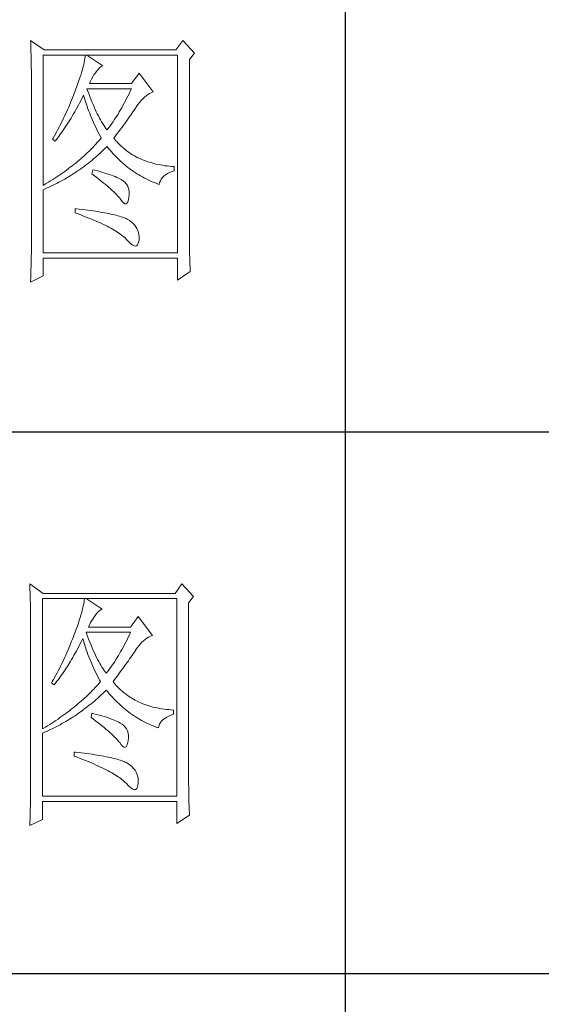
# Model space of a CAD drawing. Units: millimetres. Extents: x 4524 to 184104, y -121311 to -7597.
# Drawn here: x 8638 to 8742, y -46986 to -46789 of the extents above; entities that cross this region are included whole.
import ezdxf

# ---------------------------------------------------------------- set-up
doc = ezdxf.new("R2010")
doc.units = ezdxf.units.MM
doc.layers.add('轮廓线', color=7, linetype='Continuous', lineweight=25)

# ---------------------------------------------------------------- blocks, each defined once
blk = doc.blocks.new('文字')
blk.add_line((3870.01, 1145.22), (3870.01, 643.97))
at = {"layer": '轮廓线', "color": 7, "lineweight": 0}
for p, q in [((3811.82, 1017.11), (3811.84, 1016.58)), ((3814.31, 1015.36), (3811.82, 1017.11)), ((3811.84, 1016.58), (3811.86, 1016.06)), ((3839.96, 1017.11), (3838.71, 1015.36)), ((3842.14, 1014.78), (3839.96, 1017.11)), ((3811.86, 1016.06), (3811.87, 1015.54)), ((3811.87, 1015.54), (3811.89, 1015.03)), ((3811.89, 1015.03), (3811.9, 1014.52)), ((3838.71, 1015.36), (3814.31, 1015.36)), ((3841.2, 1013.61), (3842.14, 1014.78)), ((3811.9, 1014.52), (3811.92, 1014.03)), ((3811.92, 1014.03), (3811.93, 1013.54)), ((3811.93, 1013.54), (3811.94, 1013.05)), ((3811.94, 1013.05), (3811.95, 1012.58)), ((3814.15, 990.28), (3814.15, 1014.39)), ((3814.15, 1014.39), (3839.02, 1014.39)), ((3821.72, 1013.05), (3821.64, 1012.66)), ((3821.79, 1013.41), (3821.72, 1013.05)), ((3821.85, 1013.76), (3821.79, 1013.41)), ((3821.89, 1014.09), (3821.85, 1013.76)), ((3821.92, 1014.39), (3821.89, 1014.09)), ((3825.19, 1012.44), (3822.23, 1014.39)), ((3839.02, 1014.39), (3839.02, 977.84)), ((3841.2, 981.07), (3841.2, 1013.61)), ((3811.95, 1012.58), (3811.95, 1012.11)), ((3811.95, 1012.11), (3811.96, 1011.64)), ((3811.96, 1011.64), (3811.97, 1011.18)), ((3811.97, 1011.18), (3811.97, 1010.73)), ((3821.29, 1011.35), (3821.14, 1010.88)), ((3821.42, 1011.81), (3821.29, 1011.35)), ((3821.53, 1012.24), (3821.42, 1011.81)), ((3821.64, 1012.66), (3821.53, 1012.24)), ((3823.54, 1010.73), (3823.8, 1011.09)), ((3823.8, 1011.09), (3823.94, 1011.28)), ((3823.94, 1011.28), (3824.24, 1011.7)), ((3824.24, 1011.7), (3824.54, 1012.03)), ((3824.54, 1012.03), (3824.84, 1012.28)), ((3824.84, 1012.28), (3825.14, 1012.43)), ((3825.14, 1012.43), (3825.19, 1012.44)), ((3831.87, 1011.08), (3830.47, 1009.14)), ((3834.52, 1007.58), (3831.87, 1011.08)), ((3811.97, 1010.73), (3811.97, 1010.29)), ((3811.97, 1010.29), (3811.97, 979.87)), ((3820.62, 1009.31), (3820.42, 1008.75)), ((3820.81, 1009.86), (3820.62, 1009.31)), ((3820.98, 1010.38), (3820.81, 1009.86)), ((3821.14, 1010.88), (3820.98, 1010.38)), ((3822.7, 1009.14), (3822.88, 1009.56)), ((3830.47, 1009.14), (3822.7, 1009.14)), ((3822.88, 1009.56), (3823.08, 1009.96)), ((3823.08, 1009.96), (3823.3, 1010.35)), ((3823.3, 1010.35), (3823.54, 1010.73)), ((3819.89, 1007.35), (3819.73, 1006.92)), ((3820.06, 1007.78), (3819.89, 1007.35)), ((3820.2, 1008.16), (3820.06, 1007.78)), ((3820.42, 1008.75), (3820.2, 1008.16)), ((3822.36, 1007.82), (3822.23, 1008.17)), ((3822.23, 1008.17), (3830.47, 1008.17)), ((3822.56, 1007.28), (3822.36, 1007.82)), ((3822.76, 1006.75), (3822.56, 1007.28)), ((3830.25, 1007.7), (3830.03, 1007.24)), ((3830.47, 1008.17), (3830.25, 1007.7)), ((3833.49, 1007.08), (3833.81, 1007.27)), ((3833.81, 1007.27), (3834.13, 1007.43)), ((3834.13, 1007.43), (3834.47, 1007.57)), ((3834.47, 1007.57), (3834.52, 1007.58)), ((3819.22, 1005.63), (3818.86, 1004.79)), ((3819.57, 1006.49), (3819.22, 1005.63)), ((3819.73, 1006.92), (3819.57, 1006.49)), ((3820.66, 1005.11), (3820.87, 1005.52)), ((3820.87, 1005.52), (3821.09, 1005.94)), ((3821.09, 1005.94), (3821.3, 1006.37)), ((3821.3, 1006.37), (3821.51, 1006.79)), ((3821.51, 1006.79), (3821.61, 1007)), ((3821.61, 1007), (3821.73, 1006.58)), ((3821.73, 1006.58), (3821.86, 1006.17)), ((3821.86, 1006.17), (3821.99, 1005.75)), ((3821.99, 1005.75), (3822.13, 1005.32)), ((3822.96, 1006.24), (3822.76, 1006.75)), ((3823.16, 1005.75), (3822.96, 1006.24)), ((3823.36, 1005.27), (3823.16, 1005.75)), ((3829.13, 1005.48), (3828.9, 1005.07)), ((3829.36, 1005.91), (3829.13, 1005.48)), ((3829.58, 1006.34), (3829.36, 1005.91)), ((3829.81, 1006.78), (3829.58, 1006.34)), ((3830.03, 1007.24), (3829.81, 1006.78)), ((3831.68, 1005.27), (3831.97, 1005.65)), ((3831.97, 1005.65), (3832.26, 1005.99)), ((3832.26, 1005.99), (3832.56, 1006.31)), ((3832.56, 1006.31), (3832.86, 1006.59)), ((3832.86, 1006.59), (3833.17, 1006.85)), ((3833.17, 1006.85), (3833.49, 1007.08)), ((3818.49, 1003.95), (3818.3, 1003.53)), ((3818.68, 1004.37), (3818.49, 1003.95)), ((3818.86, 1004.79), (3818.68, 1004.37)), ((3819.76, 1003.5), (3819.99, 1003.89)), ((3819.99, 1003.89), (3820.21, 1004.3)), ((3820.21, 1004.3), (3820.44, 1004.7)), ((3820.44, 1004.7), (3820.66, 1005.11)), ((3822.13, 1005.32), (3822.28, 1004.9)), ((3822.28, 1004.9), (3822.43, 1004.48)), ((3822.43, 1004.48), (3822.58, 1004.05)), ((3822.58, 1004.05), (3822.75, 1003.63)), ((3822.75, 1003.63), (3822.92, 1003.2)), ((3823.56, 1004.8), (3823.36, 1005.27)), ((3823.76, 1004.36), (3823.56, 1004.8)), ((3823.96, 1003.93), (3823.76, 1004.36)), ((3824.16, 1003.52), (3823.96, 1003.93)), ((3828.22, 1003.87), (3827.99, 1003.49)), ((3828.45, 1004.26), (3828.22, 1003.87)), ((3828.68, 1004.66), (3828.45, 1004.26)), ((3828.9, 1005.07), (3828.68, 1004.66)), ((3830.52, 1003.57), (3830.74, 1003.89)), ((3830.74, 1003.89), (3830.96, 1004.2)), ((3830.96, 1004.2), (3831.16, 1004.5)), ((3831.16, 1004.5), (3831.36, 1004.79)), ((3831.36, 1004.79), (3831.41, 1004.86)), ((3831.41, 1004.86), (3831.68, 1005.27)), ((3817.5, 1001.88), (3817.29, 1001.46)), ((3817.71, 1002.29), (3817.5, 1001.88)), ((3817.91, 1002.7), (3817.71, 1002.29)), ((3818.11, 1003.11), (3817.91, 1002.7)), ((3818.3, 1003.53), (3818.11, 1003.11)), ((3818.59, 1001.59), (3818.83, 1001.96)), ((3818.83, 1001.96), (3819.07, 1002.34)), ((3819.07, 1002.34), (3819.3, 1002.72)), ((3819.3, 1002.72), (3819.53, 1003.11)), ((3819.53, 1003.11), (3819.76, 1003.5)), ((3822.92, 1003.2), (3823.09, 1002.77)), ((3823.09, 1002.77), (3823.28, 1002.34)), ((3823.28, 1002.34), (3823.46, 1001.91)), ((3823.46, 1001.91), (3823.66, 1001.48)), ((3824.36, 1003.13), (3824.16, 1003.52)), ((3824.56, 1002.75), (3824.36, 1003.13)), ((3824.76, 1002.39), (3824.56, 1002.75)), ((3824.96, 1002.05), (3824.76, 1002.39)), ((3825.16, 1001.72), (3824.96, 1002.05)), ((3827.06, 1002.07), (3826.83, 1001.73)), ((3827.29, 1002.41), (3827.06, 1002.07)), ((3827.53, 1002.76), (3827.29, 1002.41)), ((3827.76, 1003.12), (3827.53, 1002.76)), ((3827.99, 1003.49), (3827.76, 1003.12)), ((3829.01, 1001.46), (3829.29, 1001.83)), ((3829.29, 1001.83), (3829.55, 1002.19)), ((3829.55, 1002.19), (3829.8, 1002.55)), ((3829.8, 1002.55), (3830.05, 1002.9)), ((3830.05, 1002.9), (3830.29, 1003.24)), ((3830.29, 1003.24), (3830.52, 1003.57)), ((3816.65, 1000.25), (3816.21, 999.44)), ((3816.87, 1000.65), (3816.65, 1000.25)), ((3817.08, 1001.06), (3816.87, 1000.65)), ((3817.29, 1001.46), (3817.08, 1001.06)), ((3817.36, 999.8), (3817.61, 1000.15)), ((3817.61, 1000.15), (3817.86, 1000.5)), ((3817.86, 1000.5), (3818.1, 1000.86)), ((3818.1, 1000.86), (3818.35, 1001.22)), ((3818.35, 1001.22), (3818.59, 1001.59)), ((3823.66, 1001.48), (3823.86, 1001.05)), ((3823.86, 1001.05), (3824.07, 1000.61)), ((3824.07, 1000.61), (3824.28, 1000.18)), ((3824.28, 1000.18), (3824.51, 999.74)), ((3825.36, 1001.41), (3825.16, 1001.72)), ((3825.56, 1001.12), (3825.36, 1001.41)), ((3825.76, 1000.84), (3825.56, 1001.12)), ((3825.96, 1000.59), (3825.76, 1000.84)), ((3826.12, 1000.78), (3825.96, 1000.59)), ((3826.36, 1001.09), (3826.12, 1000.78)), ((3826.59, 1001.4), (3826.36, 1001.09)), ((3826.83, 1001.73), (3826.59, 1001.4)), ((3827.84, 999.87), (3828.15, 1000.28)), ((3828.15, 1000.28), (3828.44, 1000.68)), ((3828.44, 1000.68), (3828.73, 1001.08)), ((3828.73, 1001.08), (3829.01, 1001.46)), ((3815.98, 999.05), (3815.86, 998.84)), ((3815.86, 998.84), (3816.33, 998.45)), ((3816.21, 999.44), (3815.98, 999.05)), ((3816.33, 998.45), (3816.59, 998.78)), ((3816.59, 998.78), (3816.85, 999.11)), ((3816.85, 999.11), (3817.1, 999.45)), ((3817.1, 999.45), (3817.36, 999.8)), ((3824.15, 998.2), (3823.9, 997.92)), ((3824.4, 998.47), (3824.15, 998.2)), ((3824.64, 998.75), (3824.4, 998.47)), ((3824.51, 999.74), (3824.73, 999.31)), ((3824.88, 999.03), (3824.64, 998.75)), ((3824.73, 999.31), (3824.88, 999.03)), ((3827.21, 999.03), (3827.53, 999.46)), ((3827.31, 998.91), (3827.21, 999.03)), ((3827.55, 998.62), (3827.31, 998.91)), ((3827.53, 999.46), (3827.84, 999.87)), ((3827.8, 998.33), (3827.55, 998.62)), ((3828.07, 998.06), (3827.8, 998.33)), ((3822.57, 996.56), (3822.28, 996.29)), ((3822.85, 996.83), (3822.57, 996.56)), ((3823.12, 997.1), (3822.85, 996.83)), ((3823.39, 997.37), (3823.12, 997.1)), ((3823.65, 997.65), (3823.39, 997.37)), ((3823.9, 997.92), (3823.65, 997.65)), ((3824.71, 996.28), (3825.02, 996.57)), ((3825.02, 996.57), (3825.33, 996.86)), ((3825.33, 996.86), (3825.63, 997.15)), ((3825.63, 997.15), (3825.94, 997.45)), ((3825.94, 997.45), (3825.96, 997.47)), ((3825.96, 997.47), (3826.24, 997.14)), ((3826.24, 997.14), (3826.52, 996.8)), ((3826.52, 996.8), (3826.8, 996.48)), ((3826.8, 996.48), (3827.09, 996.16)), ((3828.33, 997.79), (3828.07, 998.06)), ((3828.6, 997.53), (3828.33, 997.79)), ((3828.88, 997.28), (3828.6, 997.53)), ((3829.17, 997.04), (3828.88, 997.28)), ((3829.45, 996.81), (3829.17, 997.04)), ((3829.75, 996.58), (3829.45, 996.81)), ((3830.06, 996.37), (3829.75, 996.58)), ((3830.37, 996.16), (3830.06, 996.37)), ((3820.48, 994.7), (3820.16, 994.43)), ((3820.79, 994.96), (3820.48, 994.7)), ((3821.1, 995.22), (3820.79, 994.96)), ((3821.41, 995.49), (3821.1, 995.22)), ((3821.7, 995.75), (3821.41, 995.49)), ((3822, 996.02), (3821.7, 995.75)), ((3822.28, 996.29), (3822, 996.02)), ((3822.5, 994.41), (3822.82, 994.66)), ((3822.82, 994.66), (3823.14, 994.92)), ((3823.14, 994.92), (3823.46, 995.18)), ((3823.46, 995.18), (3823.77, 995.45)), ((3823.77, 995.45), (3824.09, 995.73)), ((3824.09, 995.73), (3824.4, 996)), ((3824.4, 996), (3824.71, 996.28)), ((3827.09, 996.16), (3827.38, 995.85)), ((3827.38, 995.85), (3827.67, 995.55)), ((3827.67, 995.55), (3827.97, 995.25)), ((3827.97, 995.25), (3828.27, 994.96)), ((3828.27, 994.96), (3828.58, 994.68)), ((3828.58, 994.68), (3828.88, 994.4)), ((3830.69, 995.96), (3830.37, 996.16)), ((3831.01, 995.77), (3830.69, 995.96)), ((3831.34, 995.59), (3831.01, 995.77)), ((3831.68, 995.42), (3831.34, 995.59)), ((3832.02, 995.25), (3831.68, 995.42)), ((3832.37, 995.1), (3832.02, 995.25)), ((3832.73, 994.95), (3832.37, 995.1)), ((3833.09, 994.81), (3832.73, 994.95)), ((3833.46, 994.68), (3833.09, 994.81)), ((3833.84, 994.56), (3833.46, 994.68)), ((3834.22, 994.44), (3833.84, 994.56)), ((3818.13, 992.88), (3817.77, 992.63)), ((3818.48, 993.14), (3818.13, 992.88)), ((3818.83, 993.39), (3818.48, 993.14)), ((3819.16, 993.65), (3818.83, 993.39)), ((3819.5, 993.91), (3819.16, 993.65)), ((3819.83, 994.17), (3819.5, 993.91)), ((3820.16, 994.43), (3819.83, 994.17)), ((3819.84, 992.51), (3820.18, 992.73)), ((3820.18, 992.73), (3820.52, 992.96)), ((3820.52, 992.96), (3820.85, 993.19)), ((3820.85, 993.19), (3821.19, 993.43)), ((3821.19, 993.43), (3821.52, 993.66)), ((3821.52, 993.66), (3821.85, 993.91)), ((3821.85, 993.91), (3822.17, 994.16)), ((3822.17, 994.16), (3822.5, 994.41)), ((3823.32, 993.2), (3823.17, 992.42)), ((3823.7, 993.1), (3823.32, 993.2)), ((3824.2, 992.97), (3823.7, 993.1)), ((3824.68, 992.84), (3824.2, 992.97)), ((3825.14, 992.7), (3824.68, 992.84)), ((3825.57, 992.57), (3825.14, 992.7)), ((3828.88, 994.4), (3829.2, 994.14)), ((3829.2, 994.14), (3829.51, 993.88)), ((3829.51, 993.88), (3829.83, 993.62)), ((3829.83, 993.62), (3830.15, 993.38)), ((3830.15, 993.38), (3830.48, 993.14)), ((3830.48, 993.14), (3830.81, 992.9)), ((3830.81, 992.9), (3831.14, 992.68)), ((3834.61, 994.34), (3834.22, 994.44)), ((3835, 994.24), (3834.61, 994.34)), ((3835.4, 994.16), (3835, 994.24)), ((3835.82, 994.08), (3835.4, 994.16)), ((3836.23, 994.01), (3835.82, 994.08)), ((3836.65, 993.94), (3836.23, 994.01)), ((3837.08, 993.89), (3836.65, 993.94)), ((3837.52, 993.85), (3837.08, 993.89)), ((3837.95, 993.81), (3837.52, 993.85)), ((3837.54, 992.67), (3837.98, 992.86)), ((3838.4, 993.78), (3837.95, 993.81)), ((3837.98, 992.86), (3838.4, 993)), ((3838.4, 993), (3838.4, 993.78)), ((3815.12, 990.87), (3814.72, 990.63)), ((3815.52, 991.12), (3815.12, 990.87)), ((3815.91, 991.37), (3815.52, 991.12)), ((3816.29, 991.62), (3815.91, 991.37)), ((3816.67, 991.87), (3816.29, 991.62)), ((3817.04, 992.12), (3816.67, 991.87)), ((3816.71, 990.69), (3817.06, 990.88)), ((3817.41, 992.37), (3817.04, 992.12)), ((3817.06, 990.88), (3817.42, 991.06)), ((3817.77, 992.63), (3817.41, 992.37)), ((3817.42, 991.06), (3817.77, 991.26)), ((3817.77, 991.26), (3818.12, 991.46)), ((3818.12, 991.46), (3818.47, 991.66)), ((3818.47, 991.66), (3818.82, 991.87)), ((3818.82, 991.87), (3819.16, 992.08)), ((3819.16, 992.08), (3819.5, 992.29)), ((3819.5, 992.29), (3819.84, 992.51)), ((3823.17, 992.42), (3823.62, 992.08)), ((3823.62, 992.08), (3824.06, 991.74)), ((3824.06, 991.74), (3824.47, 991.41)), ((3824.47, 991.41), (3824.88, 991.1)), ((3824.88, 991.1), (3825.26, 990.79)), ((3825.99, 992.44), (3825.57, 992.57)), ((3826.38, 992.31), (3825.99, 992.44)), ((3826.76, 992.18), (3826.38, 992.31)), ((3827.11, 992.05), (3826.76, 992.18)), ((3827.44, 991.91), (3827.11, 992.05)), ((3827.75, 991.78), (3827.44, 991.91)), ((3828.03, 991.65), (3827.75, 991.78)), ((3828.3, 991.52), (3828.03, 991.65)), ((3828.54, 991.38), (3828.3, 991.52)), ((3828.76, 991.25), (3828.54, 991.38)), ((3828.91, 991.16), (3828.76, 991.25)), ((3829.23, 990.9), (3828.91, 991.16)), ((3829.5, 990.6), (3829.23, 990.9)), ((3831.14, 992.68), (3831.48, 992.46)), ((3831.48, 992.46), (3831.82, 992.25)), ((3831.82, 992.25), (3832.16, 992.05)), ((3832.16, 992.05), (3832.51, 991.85)), ((3832.51, 991.85), (3832.86, 991.66)), ((3832.86, 991.66), (3833.22, 991.48)), ((3833.22, 991.48), (3833.57, 991.31)), ((3833.57, 991.31), (3833.93, 991.14)), ((3833.93, 991.14), (3834.3, 990.98)), ((3834.3, 990.98), (3834.67, 990.83)), ((3835.69, 990.82), (3835.82, 991.15)), ((3835.82, 991.15), (3835.99, 991.45)), ((3835.99, 991.45), (3836.21, 991.73)), ((3836.21, 991.73), (3836.48, 992)), ((3836.48, 992), (3836.78, 992.24)), ((3836.78, 992.24), (3837.14, 992.47)), ((3837.14, 992.47), (3837.54, 992.67)), ((3814.32, 990.38), (3814.15, 990.28)), ((3814.15, 989.5), (3814.52, 989.66)), ((3814.15, 977.84), (3814.15, 989.5)), ((3814.72, 990.63), (3814.32, 990.38)), ((3814.52, 989.66), (3814.89, 989.82)), ((3814.89, 989.82), (3815.26, 989.98)), ((3815.26, 989.98), (3815.98, 990.33)), ((3815.98, 990.33), (3816.71, 990.69)), ((3825.26, 990.79), (3825.63, 990.49)), ((3825.63, 990.49), (3825.97, 990.19)), ((3825.97, 990.19), (3826.3, 989.91)), ((3826.3, 989.91), (3826.61, 989.63)), ((3826.61, 989.63), (3826.91, 989.36)), ((3826.91, 989.36), (3827.19, 989.1)), ((3827.19, 989.1), (3827.45, 988.85)), ((3829.72, 990.28), (3829.5, 990.6)), ((3829.88, 989.92), (3829.72, 990.28)), ((3829.99, 989.52), (3829.88, 989.92)), ((3830.05, 989.09), (3829.99, 989.52)), ((3830.05, 988.63), (3830.05, 989.09)), ((3834.67, 990.83), (3835.04, 990.68)), ((3835.04, 990.68), (3835.42, 990.54)), ((3835.42, 990.54), (3835.61, 990.47)), ((3835.61, 990.47), (3835.69, 990.82)), ((3827.45, 988.85), (3827.69, 988.61)), ((3827.69, 988.61), (3827.91, 988.37)), ((3827.91, 988.37), (3828.12, 988.14)), ((3828.12, 988.14), (3828.31, 987.92)), ((3828.31, 987.92), (3828.45, 987.75)), ((3828.45, 987.75), (3828.75, 987.34)), ((3828.75, 987.34), (3829.01, 987.05)), ((3829.64, 986.99), (3829.79, 987.23)), ((3829.79, 987.23), (3829.91, 987.6)), ((3829.91, 987.6), (3830, 988.1)), ((3830, 988.1), (3830.01, 988.14)), ((3830.01, 988.14), (3830.05, 988.63)), ((3820.06, 986), (3820.06, 985.22)), ((3820.27, 985.98), (3820.06, 986)), ((3820.82, 985.92), (3820.27, 985.98)), ((3821.36, 985.85), (3820.82, 985.92)), ((3821.88, 985.79), (3821.36, 985.85)), ((3822.39, 985.72), (3821.88, 985.79)), ((3822.88, 985.66), (3822.39, 985.72)), ((3823.36, 985.59), (3822.88, 985.66)), ((3823.82, 985.52), (3823.36, 985.59)), ((3824.27, 985.45), (3823.82, 985.52)), ((3824.71, 985.37), (3824.27, 985.45)), ((3829.01, 987.05), (3829.25, 986.9)), ((3829.25, 986.9), (3829.46, 986.88)), ((3829.46, 986.88), (3829.64, 986.99)), ((3820.06, 985.22), (3820.59, 985.03)), ((3820.59, 985.03), (3821.12, 984.83)), ((3821.12, 984.83), (3821.63, 984.63)), ((3821.63, 984.63), (3822.12, 984.44)), ((3822.12, 984.44), (3822.61, 984.24)), ((3822.61, 984.24), (3823.08, 984.05)), ((3823.08, 984.05), (3823.53, 983.86)), ((3823.53, 983.86), (3823.97, 983.67)), ((3823.97, 983.67), (3824.39, 983.48)), ((3825.13, 985.3), (3824.71, 985.37)), ((3825.53, 985.23), (3825.13, 985.3)), ((3825.93, 985.15), (3825.53, 985.23)), ((3826.3, 985.07), (3825.93, 985.15)), ((3826.66, 984.99), (3826.3, 985.07)), ((3827.01, 984.92), (3826.66, 984.99)), ((3827.35, 984.84), (3827.01, 984.92)), ((3827.66, 984.76), (3827.35, 984.84)), ((3827.97, 984.67), (3827.66, 984.76)), ((3828.26, 984.59), (3827.97, 984.67)), ((3828.54, 984.5), (3828.26, 984.59)), ((3828.8, 984.42), (3828.54, 984.5)), ((3829.04, 984.33), (3828.8, 984.42)), ((3829.28, 984.24), (3829.04, 984.33)), ((3829.49, 984.15), (3829.28, 984.24)), ((3829.7, 984.06), (3829.49, 984.15)), ((3830.04, 983.84), (3829.7, 984.06)), ((3830.41, 983.57), (3830.04, 983.84)), ((3824.39, 983.48), (3824.8, 983.29)), ((3824.8, 983.29), (3825.2, 983.1)), ((3825.2, 983.1), (3825.58, 982.91)), ((3825.58, 982.91), (3825.95, 982.73)), ((3825.95, 982.73), (3826.31, 982.54)), ((3826.31, 982.54), (3826.65, 982.36)), ((3826.65, 982.36), (3826.98, 982.17)), ((3826.98, 982.17), (3827.29, 981.99)), ((3827.29, 981.99), (3827.59, 981.81)), ((3827.59, 981.81), (3827.87, 981.63)), ((3830.75, 983.28), (3830.41, 983.57)), ((3831.04, 982.97), (3830.75, 983.28)), ((3831.28, 982.65), (3831.04, 982.97)), ((3831.49, 982.31), (3831.28, 982.65)), ((3831.65, 981.96), (3831.49, 982.31)), ((3831.77, 981.58), (3831.65, 981.96)), ((3827.87, 981.63), (3828.14, 981.45)), ((3828.14, 981.45), (3828.4, 981.28)), ((3828.4, 981.28), (3828.64, 981.1)), ((3828.64, 981.1), (3828.87, 980.92)), ((3828.87, 980.92), (3829.08, 980.75)), ((3829.08, 980.75), (3829.28, 980.58)), ((3829.28, 980.58), (3829.46, 980.4)), ((3829.46, 980.4), (3829.64, 980.23)), ((3829.64, 980.23), (3829.7, 980.17)), ((3829.7, 980.17), (3830.08, 979.76)), ((3831.84, 981.19), (3831.77, 981.58)), ((3831.82, 979.86), (3831.87, 980.3)), ((3831.88, 980.79), (3831.84, 981.19)), ((3831.87, 980.37), (3831.88, 980.79)), ((3831.87, 980.3), (3831.87, 980.37)), ((3841.2, 980.54), (3841.2, 981.07)), ((3841.21, 980.02), (3841.2, 980.54)), ((3841.21, 979.51), (3841.21, 980.02)), ((3811.97, 978.88), (3811.96, 978.4)), ((3811.96, 978.4), (3811.96, 977.91)), ((3811.97, 979.87), (3811.97, 978.88)), ((3830.08, 979.76), (3830.42, 979.44)), ((3830.42, 979.44), (3830.73, 979.21)), ((3830.73, 979.21), (3831, 979.09)), ((3831, 979.09), (3831.24, 979.05)), ((3831.24, 979.05), (3831.44, 979.11)), ((3831.44, 979.11), (3831.6, 979.27)), ((3831.6, 979.27), (3831.73, 979.52)), ((3831.73, 979.52), (3831.82, 979.86)), ((3841.22, 979), (3841.21, 979.51)), ((3841.22, 978.5), (3841.22, 979)), ((3841.23, 978.01), (3841.22, 978.5)), ((3811.94, 976.93), (3811.93, 975.97)), ((3811.96, 977.91), (3811.94, 976.93)), ((3839.02, 977.84), (3814.15, 977.84)), ((3814.15, 973.56), (3814.15, 976.86)), ((3814.15, 976.86), (3839.02, 976.86)), ((3839.02, 976.86), (3839.02, 972.78)), ((3841.24, 977.52), (3841.23, 978.01)), ((3841.25, 977.05), (3841.24, 977.52)), ((3841.27, 976.58), (3841.25, 977.05)), ((3841.28, 976.11), (3841.27, 976.58)), ((3811.89, 974.53), (3811.86, 973.57)), ((3811.92, 975.49), (3811.89, 974.53)), ((3811.93, 975.97), (3811.92, 975.49)), ((3841.3, 975.66), (3841.28, 976.11)), ((3841.32, 975.21), (3841.3, 975.66)), ((3841.34, 974.77), (3841.32, 975.21)), ((3841.36, 974.34), (3841.34, 974.77)), ((3811.82, 972.39), (3814.15, 973.56)), ((3811.84, 973.1), (3811.82, 972.63)), ((3811.86, 973.57), (3811.84, 973.1)), ((3839.02, 972.78), (3841.36, 974.34)), ((3811.82, 972.63), (3811.82, 972.39)), ((3811.66, 916.57), (3811.68, 916.04)), ((3814.15, 914.82), (3811.66, 916.57)), ((3839.8, 916.57), (3838.56, 914.82)), ((3841.98, 914.24), (3839.8, 916.57)), ((3811.68, 916.04), (3811.7, 915.52)), ((3811.7, 915.52), (3811.72, 915)), ((3811.72, 915), (3811.73, 914.49)), ((3811.73, 914.49), (3811.75, 913.98)), ((3838.56, 914.82), (3814.15, 914.82)), ((3811.75, 913.98), (3811.76, 913.49)), ((3811.76, 913.49), (3811.77, 913)), ((3811.77, 913), (3811.78, 912.51)), ((3813.99, 889.74), (3813.99, 913.85)), ((3813.99, 913.85), (3838.87, 913.85)), ((3821.64, 912.87), (3821.57, 912.51)), ((3821.7, 913.22), (3821.64, 912.87)), ((3821.74, 913.55), (3821.7, 913.22)), ((3821.77, 913.85), (3821.74, 913.55)), ((3825.03, 911.91), (3822.08, 913.85)), ((3838.87, 913.85), (3838.87, 877.3)), ((3841.05, 913.07), (3841.98, 914.24)), ((3841.05, 880.53), (3841.05, 913.07)), ((3811.78, 912.51), (3811.79, 912.04)), ((3811.79, 912.04), (3811.8, 911.57)), ((3811.8, 911.57), (3811.81, 911.1)), ((3811.81, 911.1), (3811.81, 910.64)), ((3821.13, 910.81), (3820.99, 910.34)), ((3821.27, 911.27), (3821.13, 910.81)), ((3821.38, 911.7), (3821.27, 911.27)), ((3821.48, 912.12), (3821.38, 911.7)), ((3821.57, 912.51), (3821.48, 912.12)), ((3823.65, 910.55), (3823.79, 910.74)), ((3823.79, 910.74), (3824.09, 911.16)), ((3824.09, 911.16), (3824.39, 911.49)), ((3824.39, 911.49), (3824.69, 911.74)), ((3824.69, 911.74), (3824.99, 911.89)), ((3824.99, 911.89), (3825.03, 911.91)), ((3811.81, 910.64), (3811.82, 910.19)), ((3811.82, 910.19), (3811.82, 909.75)), ((3811.82, 909.75), (3811.82, 879.33)), ((3820.66, 909.32), (3820.47, 908.77)), ((3820.83, 909.84), (3820.66, 909.32)), ((3820.99, 910.34), (3820.83, 909.84)), ((3822.54, 908.6), (3822.72, 909.02)), ((3822.72, 909.02), (3822.92, 909.42)), ((3822.92, 909.42), (3823.14, 909.81)), ((3823.14, 909.81), (3823.39, 910.19)), ((3823.39, 910.19), (3823.65, 910.55)), ((3831.72, 910.54), (3830.32, 908.6)), ((3834.36, 907.04), (3831.72, 910.54)), ((3819.9, 907.24), (3819.74, 906.81)), ((3820.05, 907.62), (3819.9, 907.24)), ((3820.26, 908.21), (3820.05, 907.62)), ((3820.47, 908.77), (3820.26, 908.21)), ((3822.2, 907.29), (3822.08, 907.63)), ((3822.08, 907.63), (3830.32, 907.63)), ((3822.4, 906.74), (3822.2, 907.29)), ((3830.32, 908.6), (3822.54, 908.6)), ((3830.1, 907.16), (3829.87, 906.7)), ((3830.32, 907.63), (3830.1, 907.16)), ((3819.41, 905.95), (3819.07, 905.09)), ((3819.58, 906.38), (3819.41, 905.95)), ((3819.74, 906.81), (3819.58, 906.38)), ((3820.72, 904.98), (3820.94, 905.4)), ((3820.94, 905.4), (3821.15, 905.83)), ((3821.15, 905.83), (3821.36, 906.25)), ((3821.36, 906.25), (3821.46, 906.46)), ((3821.46, 906.46), (3821.58, 906.04)), ((3821.58, 906.04), (3821.7, 905.63)), ((3821.7, 905.63), (3821.84, 905.21)), ((3822.6, 906.21), (3822.4, 906.74)), ((3822.81, 905.7), (3822.6, 906.21)), ((3823.01, 905.21), (3822.81, 905.7)), ((3829.2, 905.37), (3828.98, 904.94)), ((3829.43, 905.8), (3829.2, 905.37)), ((3829.65, 906.24), (3829.43, 905.8)), ((3829.87, 906.7), (3829.65, 906.24)), ((3831.82, 905.11), (3832.11, 905.45)), ((3832.11, 905.45), (3832.41, 905.77)), ((3832.41, 905.77), (3832.71, 906.05)), ((3832.71, 906.05), (3833.02, 906.31)), ((3833.02, 906.31), (3833.33, 906.54)), ((3833.33, 906.54), (3833.65, 906.73)), ((3833.65, 906.73), (3833.98, 906.89)), ((3833.98, 906.89), (3834.31, 907.03)), ((3834.31, 907.03), (3834.36, 907.04)), ((3818.52, 903.83), (3818.34, 903.41)), ((3818.71, 904.25), (3818.52, 903.83)), ((3819.07, 905.09), (3818.71, 904.25)), ((3819.84, 903.36), (3820.06, 903.76)), ((3820.06, 903.76), (3820.28, 904.16)), ((3820.28, 904.16), (3820.5, 904.57)), ((3820.5, 904.57), (3820.72, 904.98)), ((3821.84, 905.21), (3821.97, 904.78)), ((3821.97, 904.78), (3822.12, 904.36)), ((3822.12, 904.36), (3822.27, 903.94)), ((3822.27, 903.94), (3822.43, 903.51)), ((3822.43, 903.51), (3822.59, 903.09)), ((3823.21, 904.73), (3823.01, 905.21)), ((3823.4, 904.26), (3823.21, 904.73)), ((3823.61, 903.82), (3823.4, 904.26)), ((3823.81, 903.39), (3823.61, 903.82)), ((3828.29, 903.72), (3828.07, 903.33)), ((3828.52, 904.12), (3828.29, 903.72)), ((3828.75, 904.53), (3828.52, 904.12)), ((3828.98, 904.94), (3828.75, 904.53)), ((3830.59, 903.35), (3830.8, 903.66)), ((3830.8, 903.66), (3831.01, 903.96)), ((3831.01, 903.96), (3831.2, 904.25)), ((3831.2, 904.25), (3831.25, 904.32)), ((3831.25, 904.32), (3831.53, 904.73)), ((3831.53, 904.73), (3831.82, 905.11)), ((3817.55, 901.75), (3817.35, 901.34)), ((3817.76, 902.16), (3817.55, 901.75)), ((3817.95, 902.57), (3817.76, 902.16)), ((3818.15, 902.99), (3817.95, 902.57)), ((3818.34, 903.41), (3818.15, 902.99)), ((3818.68, 901.42), (3819.15, 902.18)), ((3819.15, 902.18), (3819.38, 902.57)), ((3819.38, 902.57), (3819.61, 902.96)), ((3819.61, 902.96), (3819.84, 903.36)), ((3822.59, 903.09), (3822.76, 902.66)), ((3822.76, 902.66), (3822.94, 902.23)), ((3822.94, 902.23), (3823.12, 901.8)), ((3823.12, 901.8), (3823.31, 901.37)), ((3824.01, 902.98), (3823.81, 903.39)), ((3824.21, 902.59), (3824.01, 902.98)), ((3824.41, 902.21), (3824.21, 902.59)), ((3824.61, 901.85), (3824.41, 902.21)), ((3824.81, 901.51), (3824.61, 901.85)), ((3827.14, 901.87), (3826.91, 901.53)), ((3827.37, 902.22), (3827.14, 901.87)), ((3827.6, 902.58), (3827.37, 902.22)), ((3827.84, 902.95), (3827.6, 902.58)), ((3828.07, 903.33), (3827.84, 902.95)), ((3829.13, 901.29), (3829.4, 901.66)), ((3829.4, 901.66), (3829.65, 902.01)), ((3829.65, 902.01), (3829.9, 902.36)), ((3829.9, 902.36), (3830.14, 902.7)), ((3830.14, 902.7), (3830.37, 903.03)), ((3830.37, 903.03), (3830.59, 903.35)), ((3816.72, 900.11), (3816.5, 899.71)), ((3816.93, 900.52), (3816.72, 900.11)), ((3817.14, 900.92), (3816.93, 900.52)), ((3817.35, 901.34), (3817.14, 900.92)), ((3817.45, 899.61), (3817.71, 899.96)), ((3817.71, 899.96), (3817.95, 900.32)), ((3817.95, 900.32), (3818.19, 900.68)), ((3818.19, 900.68), (3818.68, 901.42)), ((3823.31, 901.37), (3823.51, 900.94)), ((3823.51, 900.94), (3823.71, 900.51)), ((3823.71, 900.51), (3823.92, 900.07)), ((3823.92, 900.07), (3824.13, 899.64)), ((3825.01, 901.18), (3824.81, 901.51)), ((3825.21, 900.87), (3825.01, 901.18)), ((3825.41, 900.58), (3825.21, 900.87)), ((3825.61, 900.3), (3825.41, 900.58)), ((3825.81, 900.05), (3825.61, 900.3)), ((3825.97, 900.24), (3825.81, 900.05)), ((3826.2, 900.55), (3825.97, 900.24)), ((3826.44, 900.86), (3826.2, 900.55)), ((3826.67, 901.19), (3826.44, 900.86)), ((3826.91, 901.53), (3826.67, 901.19)), ((3827.99, 899.74), (3828.29, 900.14)), ((3828.29, 900.14), (3828.58, 900.54)), ((3828.58, 900.54), (3828.86, 900.92)), ((3828.86, 900.92), (3829.13, 901.29)), ((3815.83, 898.51), (3815.7, 898.3)), ((3815.7, 898.3), (3816.17, 897.91)), ((3816.06, 898.9), (3815.83, 898.51)), ((3816.5, 899.71), (3816.06, 898.9)), ((3816.17, 897.91), (3816.43, 898.24)), ((3816.43, 898.24), (3816.69, 898.57)), ((3816.69, 898.57), (3816.95, 898.91)), ((3816.95, 898.91), (3817.2, 899.26)), ((3817.2, 899.26), (3817.45, 899.61)), ((3824.13, 899.64), (3824.35, 899.2)), ((3824.49, 898.21), (3824.25, 897.93)), ((3824.35, 899.2), (3824.58, 898.77)), ((3824.72, 898.49), (3824.49, 898.21)), ((3824.58, 898.77), (3824.72, 898.49)), ((3827.06, 898.49), (3827.38, 898.92)), ((3827.15, 898.37), (3827.06, 898.49)), ((3827.4, 898.08), (3827.15, 898.37)), ((3827.38, 898.92), (3827.69, 899.33)), ((3827.65, 897.79), (3827.4, 898.08)), ((3827.69, 899.33), (3827.99, 899.74)), ((3822.69, 896.29), (3822.41, 896.02)), ((3822.97, 896.56), (3822.69, 896.29)), ((3823.23, 896.83), (3822.97, 896.56)), ((3823.49, 897.11), (3823.23, 896.83)), ((3823.75, 897.38), (3823.49, 897.11)), ((3824, 897.66), (3823.75, 897.38)), ((3824.25, 897.93), (3824, 897.66)), ((3824.87, 896.03), (3825.17, 896.32)), ((3825.17, 896.32), (3825.48, 896.61)), ((3825.48, 896.61), (3825.78, 896.91)), ((3825.78, 896.91), (3825.81, 896.93)), ((3825.81, 896.93), (3826.09, 896.6)), ((3826.09, 896.6), (3826.37, 896.26)), ((3826.37, 896.26), (3826.65, 895.94)), ((3827.91, 897.52), (3827.65, 897.79)), ((3828.17, 897.25), (3827.91, 897.52)), ((3828.45, 896.99), (3828.17, 897.25)), ((3828.73, 896.74), (3828.45, 896.99)), ((3829.01, 896.5), (3828.73, 896.74)), ((3829.3, 896.27), (3829.01, 896.5)), ((3829.6, 896.04), (3829.3, 896.27)), ((3820.64, 894.42), (3820.32, 894.16)), ((3820.95, 894.68), (3820.64, 894.42)), ((3821.25, 894.95), (3820.95, 894.68)), ((3821.55, 895.21), (3821.25, 894.95)), ((3821.84, 895.48), (3821.55, 895.21)), ((3822.13, 895.75), (3821.84, 895.48)), ((3822.41, 896.02), (3822.13, 895.75)), ((3822.67, 894.12), (3822.99, 894.38)), ((3822.99, 894.38), (3823.31, 894.65)), ((3823.31, 894.65), (3823.62, 894.91)), ((3823.62, 894.91), (3823.94, 895.19)), ((3823.94, 895.19), (3824.25, 895.46)), ((3824.25, 895.46), (3824.56, 895.74)), ((3824.56, 895.74), (3824.87, 896.03)), ((3826.65, 895.94), (3826.94, 895.62)), ((3826.94, 895.62), (3827.22, 895.31)), ((3827.22, 895.31), (3827.52, 895.01)), ((3827.52, 895.01), (3827.82, 894.71)), ((3827.82, 894.71), (3828.12, 894.42)), ((3828.12, 894.42), (3828.42, 894.14)), ((3829.9, 895.83), (3829.6, 896.04)), ((3830.22, 895.62), (3829.9, 895.83)), ((3830.53, 895.42), (3830.22, 895.62)), ((3830.86, 895.23), (3830.53, 895.42)), ((3831.19, 895.05), (3830.86, 895.23)), ((3831.52, 894.88), (3831.19, 895.05)), ((3831.87, 894.71), (3831.52, 894.88)), ((3832.22, 894.56), (3831.87, 894.71)), ((3832.58, 894.41), (3832.22, 894.56)), ((3832.94, 894.27), (3832.58, 894.41)), ((3818.32, 892.6), (3817.97, 892.34)), ((3818.67, 892.85), (3818.32, 892.6)), ((3819.01, 893.11), (3818.67, 892.85)), ((3819.35, 893.37), (3819.01, 893.11)), ((3819.68, 893.63), (3819.35, 893.37)), ((3820, 893.89), (3819.68, 893.63)), ((3820.32, 894.16), (3820, 893.89)), ((3820.37, 892.42), (3820.7, 892.65)), ((3820.7, 892.65), (3821.03, 892.89)), ((3821.03, 892.89), (3821.36, 893.12)), ((3821.36, 893.12), (3821.69, 893.37)), ((3821.69, 893.37), (3822.02, 893.62)), ((3822.02, 893.62), (3822.34, 893.87)), ((3822.34, 893.87), (3822.67, 894.12)), ((3823.17, 892.66), (3823.01, 891.88)), ((3823.54, 892.56), (3823.17, 892.66)), ((3824.04, 892.43), (3823.54, 892.56)), ((3828.42, 894.14), (3828.73, 893.86)), ((3828.73, 893.86), (3829.04, 893.6)), ((3829.04, 893.6), (3829.36, 893.34)), ((3829.36, 893.34), (3829.68, 893.08)), ((3829.68, 893.08), (3830, 892.84)), ((3830, 892.84), (3830.32, 892.6)), ((3830.32, 892.6), (3830.65, 892.37)), ((3833.31, 894.14), (3832.94, 894.27)), ((3833.68, 894.02), (3833.31, 894.14)), ((3834.07, 893.91), (3833.68, 894.02)), ((3834.45, 893.8), (3834.07, 893.91)), ((3834.85, 893.7), (3834.45, 893.8)), ((3835.25, 893.62), (3834.85, 893.7)), ((3835.66, 893.54), (3835.25, 893.62)), ((3836.08, 893.47), (3835.66, 893.54)), ((3836.5, 893.4), (3836.08, 893.47)), ((3836.93, 893.35), (3836.5, 893.4)), ((3837.36, 893.31), (3836.93, 893.35)), ((3837.8, 893.27), (3837.36, 893.31)), ((3838.25, 893.24), (3837.8, 893.27)), ((3838.25, 892.46), (3838.25, 893.24)), ((3815.75, 890.83), (3815.36, 890.58)), ((3816.13, 891.08), (3815.75, 890.83)), ((3816.51, 891.33), (3816.13, 891.08)), ((3816.89, 891.58), (3816.51, 891.33)), ((3817.25, 891.83), (3816.89, 891.58)), ((3817.61, 892.09), (3817.25, 891.83)), ((3817.26, 890.52), (3817.61, 890.72)), ((3817.97, 892.34), (3817.61, 892.09)), ((3817.61, 890.72), (3817.97, 890.92)), ((3817.97, 890.92), (3818.31, 891.12)), ((3818.31, 891.12), (3818.66, 891.33)), ((3818.66, 891.33), (3819.01, 891.54)), ((3819.01, 891.54), (3819.35, 891.75)), ((3819.35, 891.75), (3819.69, 891.97)), ((3819.69, 891.97), (3820.03, 892.19)), ((3820.03, 892.19), (3820.37, 892.42)), ((3823.01, 891.88), (3823.47, 891.54)), ((3823.47, 891.54), (3823.9, 891.2)), ((3823.9, 891.2), (3824.32, 890.88)), ((3824.52, 892.3), (3824.04, 892.43)), ((3824.32, 890.88), (3824.72, 890.56)), ((3824.98, 892.17), (3824.52, 892.3)), ((3825.42, 892.03), (3824.98, 892.17)), ((3825.84, 891.9), (3825.42, 892.03)), ((3826.23, 891.77), (3825.84, 891.9)), ((3826.6, 891.64), (3826.23, 891.77)), ((3826.95, 891.51), (3826.6, 891.64)), ((3827.28, 891.37), (3826.95, 891.51)), ((3827.59, 891.24), (3827.28, 891.37)), ((3827.88, 891.11), (3827.59, 891.24)), ((3828.14, 890.98), (3827.88, 891.11)), ((3828.39, 890.84), (3828.14, 890.98)), ((3828.61, 890.71), (3828.39, 890.84)), ((3828.75, 890.62), (3828.61, 890.71)), ((3830.65, 892.37), (3830.99, 892.14)), ((3830.99, 892.14), (3831.32, 891.92)), ((3831.32, 891.92), (3831.66, 891.71)), ((3831.66, 891.71), (3832.01, 891.51)), ((3832.01, 891.51), (3832.36, 891.31)), ((3832.36, 891.31), (3832.71, 891.12)), ((3832.71, 891.12), (3833.06, 890.94)), ((3833.06, 890.94), (3833.42, 890.77)), ((3833.42, 890.77), (3833.78, 890.6)), ((3835.66, 890.61), (3835.84, 890.91)), ((3835.84, 890.91), (3836.06, 891.19)), ((3836.06, 891.19), (3836.32, 891.46)), ((3836.32, 891.46), (3836.63, 891.7)), ((3836.63, 891.7), (3836.99, 891.93)), ((3836.99, 891.93), (3837.38, 892.13)), ((3837.38, 892.13), (3837.83, 892.32)), ((3837.83, 892.32), (3838.25, 892.46)), ((3814.16, 889.84), (3813.99, 889.74)), ((3813.99, 888.96), (3814.37, 889.12)), ((3813.99, 877.3), (3813.99, 888.96)), ((3814.57, 890.09), (3814.16, 889.84)), ((3814.37, 889.12), (3814.74, 889.28)), ((3814.97, 890.33), (3814.57, 890.09)), ((3814.74, 889.28), (3815.1, 889.45)), ((3815.36, 890.58), (3814.97, 890.33)), ((3815.1, 889.45), (3815.47, 889.62)), ((3815.47, 889.62), (3815.83, 889.79)), ((3815.83, 889.79), (3816.55, 890.15)), ((3816.55, 890.15), (3816.91, 890.34)), ((3816.91, 890.34), (3817.26, 890.52)), ((3824.72, 890.56), (3825.1, 890.25)), ((3825.1, 890.25), (3825.47, 889.95)), ((3825.47, 889.95), (3825.82, 889.65)), ((3825.82, 889.65), (3826.15, 889.37)), ((3826.15, 889.37), (3826.46, 889.09)), ((3826.46, 889.09), (3826.76, 888.82)), ((3829.08, 890.36), (3828.75, 890.62)), ((3829.34, 890.06), (3829.08, 890.36)), ((3829.56, 889.74), (3829.34, 890.06)), ((3829.73, 889.38), (3829.56, 889.74)), ((3829.84, 888.98), (3829.73, 889.38)), ((3829.9, 888.55), (3829.84, 888.98)), ((3833.78, 890.6), (3834.15, 890.44)), ((3834.15, 890.44), (3834.51, 890.29)), ((3834.51, 890.29), (3834.89, 890.14)), ((3834.89, 890.14), (3835.26, 890)), ((3835.26, 890), (3835.45, 889.93)), ((3835.45, 889.93), (3835.54, 890.28)), ((3835.54, 890.28), (3835.66, 890.61)), ((3826.76, 888.82), (3827.03, 888.56)), ((3827.03, 888.56), (3827.29, 888.31)), ((3827.29, 888.31), (3827.54, 888.07)), ((3827.54, 888.07), (3827.76, 887.83)), ((3827.76, 887.83), (3827.97, 887.6)), ((3827.97, 887.6), (3828.16, 887.38)), ((3828.16, 887.38), (3828.3, 887.21)), ((3828.3, 887.21), (3828.59, 886.8)), ((3829.63, 886.69), (3829.76, 887.06)), ((3829.76, 887.06), (3829.85, 887.56)), ((3829.85, 887.6), (3829.9, 888.09)), ((3829.85, 887.56), (3829.85, 887.6)), ((3829.9, 888.09), (3829.9, 888.55)), ((3819.9, 885.46), (3819.9, 884.68)), ((3820.12, 885.44), (3819.9, 885.46)), ((3820.67, 885.38), (3820.12, 885.44)), ((3821.21, 885.31), (3820.67, 885.38)), ((3821.73, 885.25), (3821.21, 885.31)), ((3822.23, 885.18), (3821.73, 885.25)), ((3828.59, 886.8), (3828.86, 886.51)), ((3828.86, 886.51), (3829.09, 886.36)), ((3829.09, 886.36), (3829.3, 886.34)), ((3829.3, 886.34), (3829.48, 886.45)), ((3829.48, 886.45), (3829.63, 886.69)), ((3819.9, 884.68), (3820.44, 884.49)), ((3820.44, 884.49), (3820.96, 884.29)), ((3820.96, 884.29), (3821.48, 884.09)), ((3821.48, 884.09), (3821.97, 883.9)), ((3821.97, 883.9), (3822.45, 883.7)), ((3822.73, 885.12), (3822.23, 885.18)), ((3822.45, 883.7), (3822.92, 883.51)), ((3823.21, 885.05), (3822.73, 885.12)), ((3822.92, 883.51), (3823.37, 883.32)), ((3823.67, 884.98), (3823.21, 885.05)), ((3824.12, 884.91), (3823.67, 884.98)), ((3824.56, 884.83), (3824.12, 884.91)), ((3824.98, 884.76), (3824.56, 884.83)), ((3825.38, 884.69), (3824.98, 884.76)), ((3825.77, 884.61), (3825.38, 884.69)), ((3826.15, 884.53), (3825.77, 884.61)), ((3826.51, 884.46), (3826.15, 884.53)), ((3826.86, 884.38), (3826.51, 884.46)), ((3827.19, 884.3), (3826.86, 884.38)), ((3827.51, 884.22), (3827.19, 884.3)), ((3827.82, 884.13), (3827.51, 884.22)), ((3828.11, 884.05), (3827.82, 884.13)), ((3828.38, 883.96), (3828.11, 884.05)), ((3828.64, 883.88), (3828.38, 883.96)), ((3828.89, 883.79), (3828.64, 883.88)), ((3829.12, 883.7), (3828.89, 883.79)), ((3829.34, 883.61), (3829.12, 883.7)), ((3829.54, 883.52), (3829.34, 883.61)), ((3829.89, 883.3), (3829.54, 883.52)), ((3823.37, 883.32), (3823.82, 883.13)), ((3823.82, 883.13), (3824.24, 882.94)), ((3824.24, 882.94), (3824.65, 882.75)), ((3824.65, 882.75), (3825.05, 882.56)), ((3825.05, 882.56), (3825.43, 882.37)), ((3825.43, 882.37), (3825.8, 882.19)), ((3825.8, 882.19), (3826.16, 882)), ((3826.16, 882), (3826.49, 881.82)), ((3826.49, 881.82), (3826.82, 881.64)), ((3826.82, 881.64), (3827.13, 881.45)), ((3830.26, 883.03), (3829.89, 883.3)), ((3830.59, 882.74), (3830.26, 883.03)), ((3830.88, 882.43), (3830.59, 882.74)), ((3831.13, 882.11), (3830.88, 882.43)), ((3831.33, 881.77), (3831.13, 882.11)), ((3831.49, 881.42), (3831.33, 881.77)), ((3827.13, 881.45), (3827.43, 881.27)), ((3827.43, 881.27), (3827.72, 881.09)), ((3827.72, 881.09), (3827.99, 880.91)), ((3827.99, 880.91), (3828.24, 880.74)), ((3828.24, 880.74), (3828.49, 880.56)), ((3828.49, 880.56), (3828.71, 880.38)), ((3828.71, 880.38), (3828.93, 880.21)), ((3828.93, 880.21), (3829.13, 880.04)), ((3829.13, 880.04), (3829.31, 879.86)), ((3829.31, 879.86), (3829.48, 879.69)), ((3831.62, 881.04), (3831.49, 881.42)), ((3831.69, 880.65), (3831.62, 881.04)), ((3831.66, 879.32), (3831.72, 879.76)), ((3831.73, 880.25), (3831.69, 880.65)), ((3831.72, 879.83), (3831.73, 880.25)), ((3831.72, 879.76), (3831.72, 879.83)), ((3841.05, 880), (3841.05, 880.53)), ((3841.05, 879.48), (3841.05, 880)), ((3811.82, 879.33), (3811.81, 878.35)), ((3811.81, 878.35), (3811.81, 877.86)), ((3829.48, 879.69), (3829.54, 879.63)), ((3829.54, 879.63), (3829.92, 879.22)), ((3829.92, 879.22), (3830.27, 878.9)), ((3830.27, 878.9), (3830.58, 878.67)), ((3830.58, 878.67), (3830.85, 878.55)), ((3830.85, 878.55), (3831.08, 878.51)), ((3831.08, 878.51), (3831.28, 878.57)), ((3831.28, 878.57), (3831.45, 878.73)), ((3831.45, 878.73), (3831.57, 878.98)), ((3831.57, 878.98), (3831.66, 879.32)), ((3841.06, 878.97), (3841.05, 879.48)), ((3841.06, 878.46), (3841.06, 878.97)), ((3841.07, 877.96), (3841.06, 878.46)), ((3841.08, 877.47), (3841.07, 877.96)), ((3811.79, 876.39), (3811.77, 875.43)), ((3811.8, 877.37), (3811.79, 876.39)), ((3811.81, 877.86), (3811.8, 877.37)), ((3838.87, 877.3), (3813.99, 877.3)), ((3813.99, 873.02), (3813.99, 876.33)), ((3813.99, 876.33), (3838.87, 876.33)), ((3838.87, 876.33), (3838.87, 872.24)), ((3841.09, 876.98), (3841.08, 877.47)), ((3841.1, 876.51), (3841.09, 876.98)), ((3841.11, 876.04), (3841.1, 876.51)), ((3811.76, 874.95), (3811.74, 873.99)), ((3811.77, 875.43), (3811.76, 874.95)), ((3841.13, 875.57), (3841.11, 876.04)), ((3841.14, 875.12), (3841.13, 875.57)), ((3841.16, 874.67), (3841.14, 875.12)), ((3841.18, 874.23), (3841.16, 874.67)), ((3811.66, 871.85), (3813.99, 873.02)), ((3811.69, 872.56), (3811.67, 872.09)), ((3811.71, 873.04), (3811.69, 872.56)), ((3811.74, 873.99), (3811.71, 873.04)), ((3838.87, 872.24), (3841.2, 873.8)), ((3841.2, 873.8), (3841.18, 874.23)), ((3811.67, 872.09), (3811.66, 871.85))]:
    blk.add_line(p, q, dxfattribs=at)

msp = doc.modelspace()

# ---------------------------------------------------------------- linework, layer by layer
for p, q in [((8541.29, -46871.34), (8919.24, -46871.34)), ((8541.29, -46979.61), (8919.24, -46979.61))]:
    msp.add_line(p, q)

# ---------------------------------------------------------------- block references
at = {"layer": '轮廓线', "color": 0, "linetype": 'ByBlock', "lineweight": 13, "xscale": 1.08, "yscale": 1.08, "zscale": 1.08}
msp.add_blockref('文字', (4523.64, -47891.64), dxfattribs=at)

doc.saveas('drawing.dxf')
